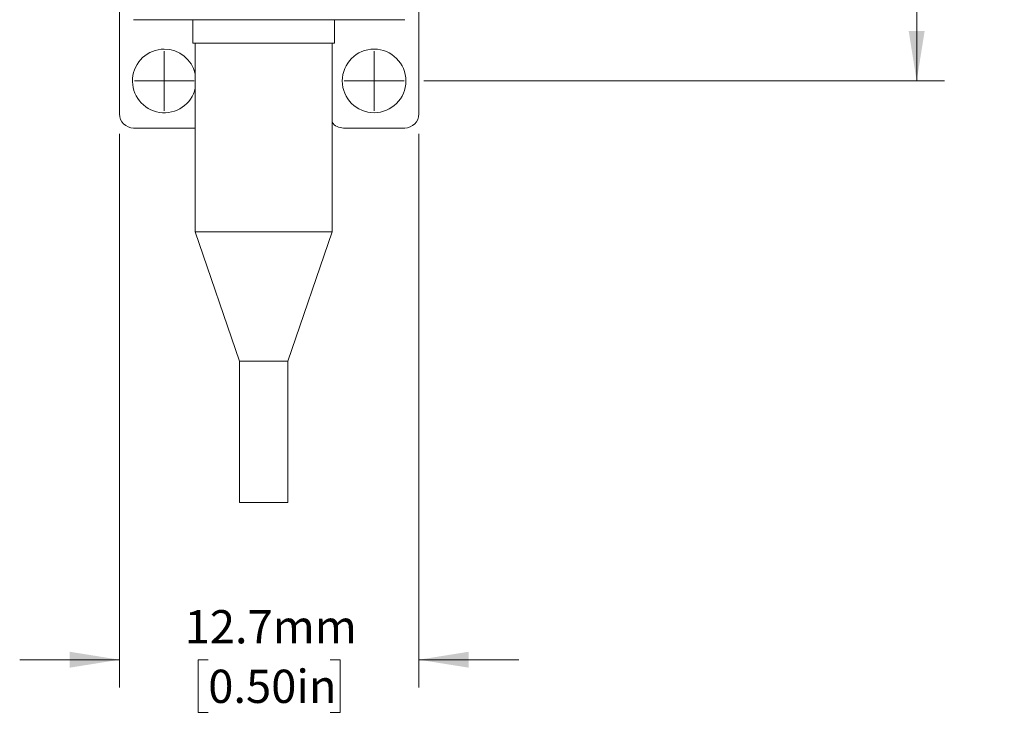
# Model space of a CAD drawing. Units: millimetres. Extents: x 2 to 278, y 1 to 215.
# Drawn here: x 67 to 129, y 93 to 138 of the extents above; entities that cross this region are included whole.
import ezdxf

# ---------------------------------------------------------------- set-up
doc = ezdxf.new("R2010")
doc.units = ezdxf.units.MM
doc.styles.add('SLDTEXTSTYLE0', font='TXT', dxfattribs={"width": 0.75})
doc.dimstyles.new('SLDDIMSTYLE1', dxfattribs={"dimtxt": 2.116667, "dimasz": 3.175, "dimexe": 0, "dimexo": 0.0625, "dimgap": 0.529167, "dimtad": 0, "dimtih": 1, "dimtoh": 1, "dimdec": 1, "dimlfac": 0.666667, "dimrnd": 1e-09, "dimzin": 12, "dimdsep": 46, "dimtxsty": 'SLDTEXTSTYLE0', "dimsah": 1, "dimcen": 0.09, "dimadec": 0, "dimazin": 3, "dimtfac": 1, "dimtdec": 1, "dimtmove": 0, "dimatfit": 0, "dimfxl": 1, "dimfrac": 2, "dimtolj": 1, "dimtzin": 12, "dimarcsym": 0})
doc.dimstyles.new('SLDDIMSTYLE6', dxfattribs={"dimtxt": 2.116667, "dimasz": 3.175, "dimexe": 0, "dimexo": 0.0625, "dimgap": 0.529167, "dimtad": 0, "dimtih": 1, "dimtoh": 1, "dimdec": 1, "dimlfac": 0.666667, "dimrnd": 1e-09, "dimzin": 4, "dimdsep": 46, "dimtxsty": 'SLDTEXTSTYLE0', "dimsah": 1, "dimcen": 0.09, "dimadec": 0, "dimazin": 1, "dimtfac": 1, "dimtdec": 1, "dimtofl": 0, "dimtmove": 0, "dimatfit": 3, "dimfxl": 1, "dimfrac": 2, "dimtolj": 1, "dimtzin": 12, "dimarcsym": 0})

# ---------------------------------------------------------------- blocks, each defined once
blk = doc.blocks.new('_D_9')
at = {"color": 7, "linetype": 'Continuous', "lineweight": 18}
for p, q in [((73.084, 130.232), (73.084, 94.974)), ((92.134, 130.232), (92.134, 94.974)), ((73.084, 96.752), (66.734, 96.752)), ((78.73, 96.752), (78.086, 96.752)), ((78.086, 96.752), (78.086, 93.389)), ((86.487, 96.752), (87.131, 96.752)), ((87.131, 96.752), (87.131, 93.389)), ((92.134, 96.752), (98.484, 96.752)), ((78.086, 93.389), (78.73, 93.389)), ((87.131, 93.389), (86.487, 93.389))]:
    blk.add_line(p, q, dxfattribs=at)
for points in [[(73.084, 96.752), (69.909, 97.26), (69.909, 96.244)], [(92.134, 96.752), (95.309, 96.244), (95.309, 97.26)]]:
    blk.add_solid(points, dxfattribs=at)
at = {"color": 7, "linetype": 'Continuous', "lineweight": 18, "char_height": 2.1167, "attachment_point": 1, "style": 'SLDTEXTSTYLE0'}
for s, insert in [('12.7mm', (77.227, 99.91)), ('0.50in', (78.73, 96.117))]:
    blk.add_mtext(s, dxfattribs=dict(at, insert=insert))
blk = doc.blocks.new('_D_12')
at = {"color": 7, "linetype": 'Continuous', "lineweight": 18}
for p, q in [((92.459, 172.602), (125.587, 172.602)), ((123.809, 172.602), (123.809, 156.894)), ((119.93, 153.102), (119.286, 153.102)), ((119.286, 153.102), (119.286, 149.739)), ((127.687, 153.102), (128.331, 153.102)), ((128.331, 153.102), (128.331, 149.739)), ((119.286, 149.739), (119.93, 149.739)), ((128.331, 149.739), (127.687, 149.739)), ((123.809, 133.602), (123.809, 149.31)), ((92.459, 133.602), (125.587, 133.602))]:
    blk.add_line(p, q, dxfattribs=at)
for points in [[(123.809, 172.602), (123.301, 169.427), (124.317, 169.427)], [(123.809, 133.602), (124.317, 136.777), (123.301, 136.777)]]:
    blk.add_solid(points, dxfattribs=at)
at = {"color": 7, "linetype": 'Continuous', "lineweight": 18, "char_height": 2.1167, "attachment_point": 1, "style": 'SLDTEXTSTYLE0'}
for s, insert in [('26.0mm', (118.427, 156.26)), ('1.02in', (119.93, 152.467))]:
    blk.add_mtext(s, dxfattribs=dict(at, insert=insert))
blk = doc.blocks.new('SW_CENTERMARKSYMBOL_2')
at = {"color": 0, "linetype": 'Continuous', "lineweight": 0}
for q in [(0, 1.905), (-1.905, 0), (0, -1.905), (1.905, 0)]:
    blk.add_line((0, 0), q, dxfattribs=at)
blk = doc.blocks.new('SW_CENTERMARKSYMBOL_3')
at = {"color": 0, "linetype": 'Continuous', "lineweight": 0}
for q in [(0, 1.905), (-1.905, 0), (0, -1.905), (1.905, 0)]:
    blk.add_line((0, 0), q, dxfattribs=at)

msp = doc.modelspace()

# ---------------------------------------------------------------- linework, layer by layer
at = {"color": 7, "linetype": 'Continuous', "lineweight": 18}
for p, q in [((73.084, 138.402), (73.084, 131.502)), ((92.134, 131.502), (92.134, 138.402)), ((91.234, 137.502), (73.984, 137.502)), ((77.758, 137.502), (77.758, 136.002)), ((86.758, 136.002), (86.758, 137.502)), ((86.758, 136.002), (77.758, 136.002)), ((77.908, 136.002), (77.908, 124.002)), ((86.608, 124.002), (86.608, 136.002)), ((73.984, 130.602), (77.884, 130.602)), ((77.884, 130.602), (77.908, 130.602)), ((87.334, 130.602), (91.234, 130.602)), ((77.908, 124.002), (80.728, 115.752)), ((86.608, 124.002), (77.908, 124.002)), ((83.788, 115.752), (86.608, 124.002)), ((80.728, 115.752), (80.728, 106.752)), ((83.788, 115.752), (80.728, 115.752)), ((83.788, 106.752), (83.788, 115.752)), ((83.788, 106.752), (80.728, 106.752))]:
    msp.add_line(p, q, dxfattribs=at)
msp.add_circle((89.284, 133.602), 2.025, dxfattribs=at)
for centre, radius, start, end in [((75.934, 133.602), 2.025, 90, 347.11377), ((75.934, 133.602), 2.025, 12.88623, 90), ((73.984, 131.502), 0.9, 180, 270), ((87.334, 131.502), 0.9, 216.22848, 270), ((91.234, 131.502), 0.9, 270, 0)]:
    msp.add_arc(centre, radius, start, end, dxfattribs=at)

# ---------------------------------------------------------------- block references
at = {"color": 7, "linetype": 'Continuous', "lineweight": 0}
for name, p in [('SW_CENTERMARKSYMBOL_2', (75.934, 133.602)), ('SW_CENTERMARKSYMBOL_3', (89.284, 133.602))]:
    msp.add_blockref(name, p, dxfattribs=at)

# ---------------------------------------------------------------- dimensions: what is measured, and where the dimension line sits
at = {"color": 7, "linetype": 'Continuous', "lineweight": 18}
dim = msp.add_linear_dim(base=(123.809, 172.602), p1=(91.189, 133.602), p2=(91.189, 172.602), angle=90, dimstyle='SLDDIMSTYLE6', dxfattribs=at)
dim.commit()
dim.dimension.update_dxf_attribs({"geometry": '_D_12', "text_midpoint": (123.809, 153.102), "dimtype": 160})
dim = msp.add_linear_dim(base=(92.134, 96.752), p1=(73.084, 131.502), p2=(92.134, 131.502), dimstyle='SLDDIMSTYLE1', dxfattribs=at)
dim.commit()
dim.dimension.update_dxf_attribs({"geometry": '_D_9', "text_midpoint": (82.609, 96.752), "dimtype": 160})

doc.saveas('drawing.dxf')
